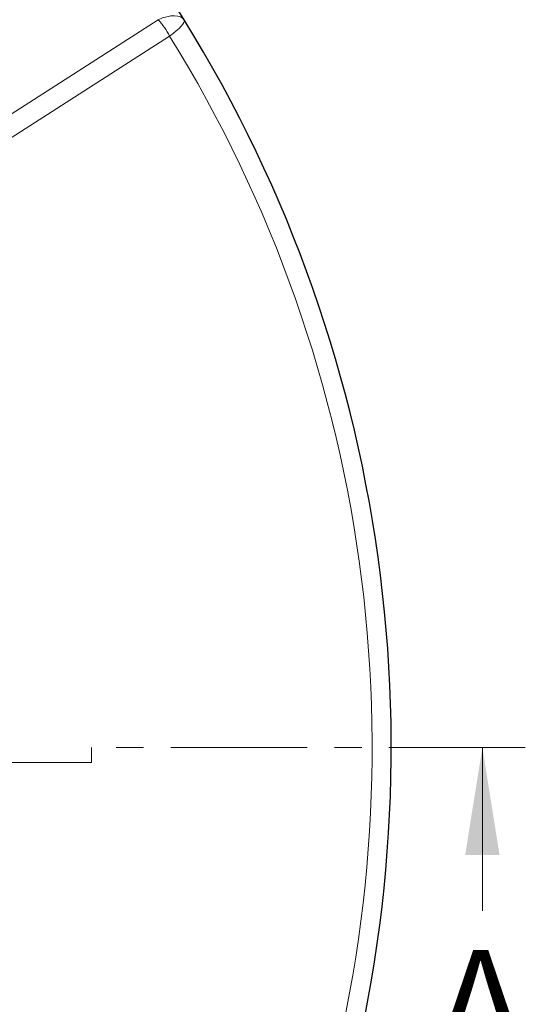
# Model space of a CAD drawing. Units: millimetres. Extents: x 0 to 420, y 0 to 297.
# Drawn here: x 175 to 199, y 195 to 240 of the extents above; entities that cross this region are included whole.
import ezdxf

# ---------------------------------------------------------------- set-up
doc = ezdxf.new("R2010")
doc.units = ezdxf.units.MM
doc.linetypes.add('CENTER', pattern=[10.16, 6.35, -1.27, 1.27, -1.27])
doc.styles.add('SLDTEXTSTYLE0', font='TXT', dxfattribs={"width": 0.605})

msp = doc.modelspace()

# ---------------------------------------------------------------- linework, layer by layer
at = {"color": 8, "linetype": 'Continuous', "lineweight": 18}
for p, q in [((171.0436, 233.7549), (181.5384, 240.4915)), ((182.0751, 239.7286), (171.5803, 232.9921))]:
    msp.add_line(p, q, dxfattribs=at)
at = {"color": 7, "linetype": 'CENTER', "lineweight": 18}
for p, q in [((198.6374, 206.6204), (178.4345, 206.6204)), ((178.4345, 206.6204), (178.4345, 205.921)), ((178.4345, 205.921), (77.5902, 205.921))]:
    msp.add_line(p, q, dxfattribs=at)
at = {"color": 7, "linetype": 'Continuous', "lineweight": 18}
msp.add_line((196.6374, 199.0204), (196.6374, 206.6204), dxfattribs=at)
at = {"color": 8, "linetype": 'Continuous', "lineweight": 18, "flags": 128}
for points in [[(181.5384, 240.4915), (181.7409, 240.5713), (181.9382, 240.6295), (182.1251, 240.6644), (182.297, 240.6752), (182.4493, 240.6616), (182.5781, 240.624), (182.6801, 240.5633), (182.7527, 240.4811)], [(182.0751, 239.7286), (182.2393, 239.8518), (182.3865, 239.9719), (182.5132, 240.0862), (182.6164, 240.1918), (182.6934, 240.2863), (182.7425, 240.3672), (182.7624, 240.4327), (182.7527, 240.4811)]]:
    msp.add_lwpolyline(points, dxfattribs=at)
at = {"color": 7, "linetype": 'Continuous', "lineweight": 25}
for start, end in [(31.784938, 38.634436), (342.535846, 31.784938)]:
    msp.add_arc((128.1079, 206.6197), 64.2857, start, end, dxfattribs=at)
at = {"color": 8, "linetype": 'Continuous', "lineweight": 18}
for centre, radius, start, end in [((178.3957, 237.7101), 4.1968, 28.74912, 41.50954), ((128.6446, 206.6197), 62.8571, 342.535846, 31.784938)]:
    msp.add_arc(centre, radius, start, end, dxfattribs=at)
at = {"color": 7, "linetype": 'Continuous', "lineweight": 18}
msp.add_solid([(196.6374, 206.6204), (195.8374, 201.6204), (197.4374, 201.6204)], dxfattribs=at)

# ---------------------------------------------------------------- texts
at = {"color": 7, "linetype": 'Continuous', "insert": (194.4894, 197.1902), "char_height": 5, "attachment_point": 1, "style": 'SLDTEXTSTYLE0'}
msp.add_mtext('A', dxfattribs=at)

doc.saveas('drawing.dxf')
